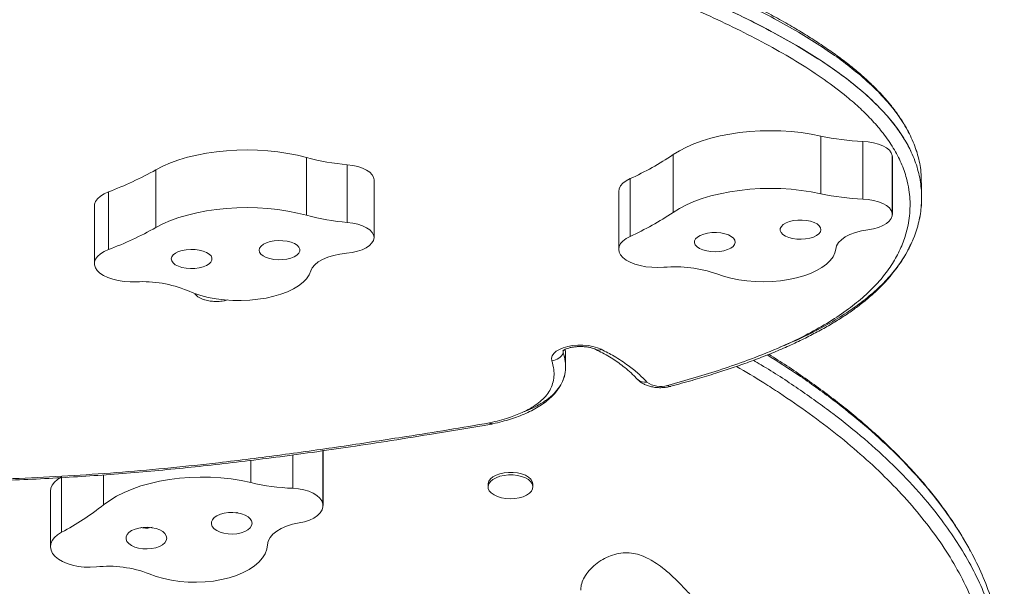
# Model space of a CAD drawing. Units: millimetres. Extents: x -60 to 623, y 0 to 513.
# Drawn here: x 234 to 249, y 224 to 233 of the extents above; entities that cross this region are included whole.
import ezdxf

# ---------------------------------------------------------------- set-up
doc = ezdxf.new("R2010")
doc.units = ezdxf.units.MM
doc.header["$LTSCALE"] = 20
doc.layers.add('CONTOUR', color=7, linetype='Continuous')

msp = doc.modelspace()

# ---------------------------------------------------------------- linework, layer by layer
at = {"layer": 'CONTOUR', "linetype": 'Continuous', "lineweight": 15}
for p, q in [((246.07614, 230.10052), (246.07614, 230.9836)), ((246.71751, 230.01832), (246.71751, 230.90139)), ((238.2056, 229.77068), (238.2056, 230.65376)), ((243.81471, 229.81532), (243.81471, 230.69839)), ((247.17188, 230.66643), (247.16999, 230.68729)), ((247.16999, 229.80421), (247.16999, 230.68729)), ((247.17188, 229.78336), (247.17188, 230.66643)), ((235.89823, 229.5834), (235.89823, 230.46647)), ((238.82835, 229.66138), (238.82835, 230.54446)), ((239.23739, 229.42881), (239.23739, 230.31189)), ((243.15852, 229.44802), (243.15852, 230.33109)), ((247.61934, 230.0395), (247.61934, 230.26027)), ((235.17348, 229.24569), (235.17348, 230.12877)), ((242.9828, 230.13312), (242.9828, 229.25005)), ((234.9576, 229.91374), (234.9576, 229.03067)), ((242.13374, 227.66845), (242.13147, 227.69577)), ((242.13374, 227.70541), (242.13374, 227.66845)), ((242.16612, 227.66077), (242.16489, 227.71999)), ((242.16584, 227.67455), (242.16489, 227.71999)), ((242.16938, 227.4538), (242.16938, 227.67457)), ((242.63173, 227.71832), (242.63439, 227.71697)), ((241.03869, 226.5749), (241.05693, 226.57855)), ((237.99401, 225.5934), (237.99401, 226.10338)), ((238.45358, 225.35552), (238.45358, 226.16691)), ((238.45624, 225.32767), (238.45624, 226.17584)), ((237.34998, 225.68086), (237.34998, 226.02021)), ((235.09835, 225.34019), (235.09835, 225.79793)), ((234.4545, 224.9202), (234.4545, 225.76837)), ((240.9824, 225.65572), (240.9824, 225.61596)), ((241.67009, 225.61596), (241.67009, 225.65572)), ((234.28534, 225.54841), (234.28534, 224.70024))]:
    msp.add_line(p, q, dxfattribs=at)
at = {"layer": 'CONTOUR', "linetype": 'Continuous', "lineweight": 15, "flags": 128}
for points in [[(246.07614, 230.9836), (245.92938, 231.01239), (245.77782, 231.03504), (245.6226, 231.05136), (245.46494, 231.06123), (245.30605, 231.06457), (245.14714, 231.06136), (244.98944, 231.05162), (244.83416, 231.03543), (244.68251, 231.01291), (244.53565, 230.98424), (244.39471, 230.94963), (244.26077, 230.90936), (244.13486, 230.86373), (244.01797, 230.81309), (243.91097, 230.75784), (243.81471, 230.69839)], [(247.16999, 230.68729), (247.15505, 230.72755), (247.12549, 230.766), (247.08219, 230.80146), (247.02648, 230.83287), (246.96002, 230.85928), (246.88482, 230.87988), (246.80316, 230.89406), (246.71751, 230.90139)], [(238.2056, 230.65376), (238.06504, 230.68871), (237.9185, 230.71774), (237.76711, 230.74064), (237.61202, 230.75721), (237.45443, 230.76733), (237.29556, 230.77094), (237.13662, 230.76798), (236.97885, 230.7585), (236.82346, 230.74257), (236.67165, 230.72029), (236.52457, 230.69186), (236.38337, 230.65748), (236.24914, 230.61743), (236.1229, 230.572), (236.00563, 230.52155), (235.89823, 230.46647)], [(239.23739, 230.31189), (239.23033, 230.35263), (239.20836, 230.39218), (239.17212, 230.42935), (239.12273, 230.46301), (239.06167, 230.49214), (238.99079, 230.51588), (238.91222, 230.53349), (238.82835, 230.54446)], [(243.15852, 230.33109), (243.09738, 230.29774), (243.04817, 230.26029), (243.01214, 230.21967), (242.99016, 230.17689), (242.9828, 230.13312)], [(246.07614, 230.10052), (245.92938, 230.12932), (245.77782, 230.15196), (245.6226, 230.16828), (245.46494, 230.17815), (245.30605, 230.1815), (245.14714, 230.17829), (244.98944, 230.16855), (244.83416, 230.15236), (244.68251, 230.12984), (244.53565, 230.10117), (244.39471, 230.06656), (244.26077, 230.02629), (244.13486, 229.98066), (244.01797, 229.93002), (243.91097, 229.87476), (243.81471, 229.81532)], [(235.17348, 230.12877), (235.10612, 230.09817), (235.04985, 230.06298), (235.00608, 230.02407), (234.9759, 229.98241), (234.96005, 229.93904), (234.9576, 229.91374)], [(247.16999, 229.80421), (247.15505, 229.84448), (247.12549, 229.88293), (247.08219, 229.91839), (247.02648, 229.9498), (246.96002, 229.9762), (246.88482, 229.99681), (246.80316, 230.01099), (246.71751, 230.01832)], [(238.2056, 229.77068), (238.06504, 229.80564), (237.9185, 229.83467), (237.76711, 229.85756), (237.61202, 229.87413), (237.45443, 229.88426), (237.29556, 229.88786), (237.13662, 229.88491), (236.97885, 229.87543), (236.82346, 229.85949), (236.67165, 229.83722), (236.52457, 229.80879), (236.38337, 229.77441), (236.24914, 229.73435), (236.1229, 229.68893), (236.00563, 229.63848), (235.89823, 229.5834)], [(245.46783, 229.50798), (245.49476, 229.47888), (245.53439, 229.45318), (245.58486, 229.43207), (245.64381, 229.41656), (245.70849, 229.40736), (245.77587, 229.4049), (245.8428, 229.40929), (245.90615, 229.42034), (245.96296, 229.43753), (246.01058, 229.46005), (246.04677, 229.48684), (246.06985, 229.51666), (246.07873, 229.54812), (246.073, 229.57973), (246.05292, 229.61003), (246.01945, 229.63759), (245.97413, 229.66113), (245.9191, 229.67955), (245.85692, 229.69198), (245.7905, 229.69785), (245.72295, 229.69687), (245.65742, 229.6891), (245.59699, 229.6749), (245.54446, 229.65493), (245.50231, 229.63013), (245.47251, 229.60166), (245.45643, 229.57084), (245.45485, 229.53912), (245.46783, 229.50798)], [(246.79742, 229.54868), (246.88054, 229.56385), (246.95693, 229.58544), (247.02435, 229.61284), (247.08084, 229.64523), (247.12472, 229.68168), (247.15472, 229.7211), (247.16996, 229.76235), (247.16999, 229.80421)], [(239.23739, 229.42881), (239.23033, 229.46955), (239.20836, 229.50911), (239.17212, 229.54627), (239.12273, 229.57993), (239.06167, 229.60907), (238.99079, 229.63281), (238.91222, 229.65042), (238.82835, 229.66138)], [(246.30559, 229.25462), (246.31861, 229.30407), (246.34774, 229.35198), (246.39227, 229.3972), (246.45115, 229.43865), (246.52296, 229.47533), (246.60597, 229.50637), (246.6982, 229.53102), (246.79742, 229.54868)], [(238.81679, 229.19029), (238.9025, 229.20183), (238.98276, 229.22007), (239.05522, 229.24447), (239.11776, 229.27431), (239.16853, 229.30873), (239.20606, 229.3467), (239.22924, 229.38713), (239.23739, 229.42881)], [(243.15852, 229.44802), (243.09738, 229.41467), (243.04817, 229.37721), (243.01214, 229.33659), (242.99016, 229.29382), (242.9828, 229.24995), (242.99023, 229.20609), (243.01227, 229.16332), (243.04837, 229.12271), (243.09763, 229.08527), (243.15883, 229.05194), (243.23043, 229.02355), (243.31066, 229.0008), (243.39751, 228.98426), (243.48883, 228.97434), (243.58233, 228.97129), (243.67569, 228.97519)], [(244.15468, 229.31623), (244.18161, 229.28713), (244.22124, 229.26143), (244.27171, 229.24033), (244.33066, 229.22481), (244.39534, 229.21561), (244.46272, 229.21315), (244.52965, 229.21755), (244.59301, 229.2286), (244.64982, 229.24578), (244.69743, 229.2683), (244.73363, 229.2951), (244.7567, 229.32492), (244.76558, 229.35637), (244.75985, 229.38799), (244.73978, 229.41828), (244.7063, 229.44585), (244.66099, 229.46939), (244.60596, 229.4878), (244.54378, 229.50024), (244.47736, 229.5061), (244.4098, 229.50513), (244.34428, 229.49736), (244.28384, 229.48316), (244.23132, 229.46319), (244.18917, 229.43839), (244.15936, 229.40991), (244.14329, 229.37909), (244.1417, 229.34737), (244.15468, 229.31623)], [(235.17348, 229.24569), (235.10612, 229.2151), (235.04985, 229.17991), (235.00608, 229.141), (234.9759, 229.09934), (234.96005, 229.05597), (234.95894, 229.01197), (234.97259, 228.96843), (235.00065, 228.92645), (235.04245, 228.88706), (235.09692, 228.85125), (235.16271, 228.81992), (235.23819, 228.79383), (235.32148, 228.77364), (235.41049, 228.75986), (235.50301, 228.75282), (235.59674, 228.75271)], [(236.13992, 229.07185), (236.1611, 229.04172), (236.19557, 229.01443), (236.24173, 228.99125), (236.29743, 228.97328), (236.36005, 228.96135), (236.42668, 228.95602), (236.49418, 228.95753), (236.55942, 228.96583), (236.61933, 228.98051), (236.67112, 229.0009), (236.71236, 229.02603), (236.74113, 229.05474), (236.75607, 229.08569), (236.7565, 229.11742), (236.74239, 229.14845), (236.71441, 229.17733), (236.67385, 229.20271), (236.62262, 229.2234), (236.56311, 229.23844), (236.49811, 229.24712), (236.43065, 229.24904), (236.36388, 229.24411), (236.30094, 229.23255), (236.24476, 229.21491), (236.19797, 229.19202), (236.16276, 229.16494), (236.14078, 229.13493), (236.13304, 229.10341), (236.13992, 229.07185)], [(237.48482, 229.20663), (237.50599, 229.17649), (237.54047, 229.1492), (237.58663, 229.12603), (237.64233, 229.10806), (237.70495, 229.09613), (237.77157, 229.09079), (237.83908, 229.09231), (237.90431, 229.1006), (237.96423, 229.11529), (238.01601, 229.13567), (238.05725, 229.16081), (238.08602, 229.18952), (238.10097, 229.22047), (238.1014, 229.25219), (238.08729, 229.28322), (238.0593, 229.3121), (238.01875, 229.33748), (237.96751, 229.35818), (237.90801, 229.37322), (237.843, 229.3819), (237.77554, 229.38382), (237.70878, 229.37889), (237.64584, 229.36733), (237.58966, 229.34969), (237.54287, 229.32679), (237.50766, 229.29971), (237.48567, 229.26971), (237.47794, 229.23819), (237.48482, 229.20663)], [(244.48222, 228.8742), (244.58714, 228.83823), (244.70027, 228.80824), (244.82005, 228.78462), (244.94487, 228.7677), (245.07304, 228.75771), (245.20281, 228.75479), (245.33242, 228.75897), (245.46012, 228.77019), (245.58418, 228.78831), (245.7029, 228.81309), (245.81468, 228.84417), (245.91801, 228.88114), (246.01148, 228.92351), (246.09382, 228.97069), (246.16391, 229.02204), (246.22082, 229.07687), (246.26375, 229.13444), (246.29214, 229.19396), (246.30559, 229.25462)], [(238.26993, 228.91849), (238.29249, 228.96717), (238.33079, 229.01363), (238.38392, 229.05676), (238.4506, 229.09552), (238.52923, 229.12898), (238.61792, 229.15634), (238.71454, 229.17694), (238.81679, 229.19029)], [(236.38031, 228.61764), (236.47782, 228.57733), (236.58465, 228.54262), (236.69935, 228.51398), (236.82037, 228.4918), (236.94606, 228.47637), (237.07473, 228.4679), (237.20461, 228.46652), (237.33396, 228.47224), (237.46101, 228.48498), (237.58405, 228.50457), (237.7014, 228.53074), (237.81147, 228.56314), (237.91277, 228.60133), (238.00393, 228.64479), (238.0837, 228.69293), (238.15101, 228.7451), (238.20494, 228.80059), (238.24476, 228.85865), (238.26993, 228.91849)], [(241.95889, 227.54576), (241.95423, 227.58316), (241.96395, 227.62035), (241.98774, 227.65611), (242.02483, 227.68928), (242.074, 227.71878), (242.13367, 227.74366), (242.20188, 227.7631), (242.27642, 227.77648), (242.35486, 227.78335), (242.43466, 227.7835), (242.51322, 227.77691), (242.58797, 227.76381), (242.6565, 227.74461), (242.71658, 227.71995)], [(242.13374, 227.66845), (242.13168, 227.69704), (242.13575, 227.71089)], [(243.27367, 227.25986), (243.27559, 227.25776), (243.27712, 227.25616)], [(240.9824, 225.65572), (240.98309, 225.6673), (240.99452, 225.70367), (241.01952, 225.73807), (241.05708, 225.7691), (241.10566, 225.79549), (241.16328, 225.81616), (241.22756, 225.83026), (241.29589, 225.83722), (241.36545, 225.83674), (241.43342, 225.82885), (241.49699, 225.81388)], [(241.49699, 225.77412), (241.55357, 225.75267), (241.60085, 225.72562), (241.63689, 225.69408), (241.6602, 225.65935), (241.66985, 225.62283), (241.66543, 225.58604), (241.64712, 225.55047), (241.61567, 225.51758), (241.57238, 225.48872), (241.51901, 225.46507), (241.45775, 225.4476), (241.3911, 225.43702), (241.3218, 225.43376), (241.25268, 225.43797), (241.18657, 225.44946), (241.12618, 225.46776), (241.07398, 225.49214), (241.03211, 225.52158), (241.00228, 225.55489), (240.98572, 225.5907), (240.98309, 225.62754), (240.99452, 225.66391), (241.01952, 225.69831), (241.05708, 225.72935), (241.10566, 225.75574), (241.16328, 225.77641), (241.22756, 225.79051), (241.29589, 225.79746), (241.36545, 225.79698), (241.43342, 225.78909), (241.49699, 225.77412)], [(241.49699, 225.81388), (241.55357, 225.79243), (241.60085, 225.76538), (241.63689, 225.73384), (241.6602, 225.6991), (241.66985, 225.66259), (241.67009, 225.65572)], [(234.4545, 225.76837), (234.39448, 225.73022), (234.34653, 225.68754), (234.31185, 225.6414), (234.29131, 225.59294), (234.28534, 225.54841)], [(237.34998, 225.68086), (237.20228, 225.71214), (237.04998, 225.73644), (236.89424, 225.75357), (236.73627, 225.7634), (236.57728, 225.76585), (236.4185, 225.76091), (236.26114, 225.74861), (236.10643, 225.72905), (235.95555, 225.70238), (235.80966, 225.66879), (235.66989, 225.62857), (235.53731, 225.582), (235.41294, 225.52945), (235.29775, 225.47133), (235.19262, 225.40808), (235.09835, 225.34019)], [(238.45358, 225.35552), (238.43731, 225.40085), (238.40646, 225.44399), (238.36199, 225.48366), (238.30523, 225.51864), (238.2379, 225.54789), (238.16202, 225.57052), (238.0799, 225.58584), (237.99401, 225.5934)], [(238.0896, 225.06403), (238.1722, 225.08184), (238.24786, 225.10684), (238.31436, 225.13833), (238.36975, 225.17536), (238.41241, 225.21685), (238.44109, 225.26159), (238.45495, 225.30827), (238.45358, 225.35552)], [(236.76152, 225.00705), (236.78942, 224.97443), (236.8299, 224.94575), (236.88107, 224.92236), (236.94053, 224.90534), (237.00551, 224.89549), (237.07297, 224.89327), (237.13974, 224.89879), (237.20272, 224.91179), (237.25895, 224.93165), (237.30581, 224.95746), (237.3411, 224.988), (237.36318, 225.02185), (237.37101, 225.05743), (237.36422, 225.09306), (237.34314, 225.12709), (237.30875, 225.15792), (237.26266, 225.18411), (237.20701, 225.20444), (237.14443, 225.21795), (237.07782, 225.22402), (237.01031, 225.22236), (236.94505, 225.21305), (236.88509, 225.19652), (236.83324, 225.17354), (236.79193, 225.1452), (236.76307, 225.11282), (236.74803, 225.0779), (236.74751, 225.04209), (236.76152, 225.00705)], [(237.60764, 224.72807), (237.61901, 224.78398), (237.64653, 224.83829), (237.68955, 224.8897), (237.74704, 224.93697), (237.81761, 224.97897), (237.89958, 225.01469), (237.99097, 225.04327), (238.0896, 225.06403)], [(234.4545, 224.9202), (234.39448, 224.88205), (234.34653, 224.83937), (234.31185, 224.79323), (234.29131, 224.74477), (234.28541, 224.6952), (234.29431, 224.64575), (234.31777, 224.59767), (234.35522, 224.55214), (234.40573, 224.51029), (234.46803, 224.47319), (234.54057, 224.44173), (234.62155, 224.41672), (234.70895, 224.39878), (234.80058, 224.38834), (234.89418, 224.38568), (234.9874, 224.39085)], [(235.45494, 224.77974), (235.48284, 224.74712), (235.52332, 224.71844), (235.57449, 224.69504), (235.63395, 224.67802), (235.69893, 224.66817), (235.76638, 224.66596), (235.83316, 224.67148), (235.89614, 224.68447), (235.95237, 224.70434), (235.99923, 224.73015), (236.03452, 224.76069), (236.0566, 224.79454), (236.06442, 224.83011), (236.05764, 224.86575), (236.03656, 224.89977), (236.00217, 224.9306), (235.95607, 224.9568), (235.90043, 224.97712), (235.83784, 224.99064), (235.77124, 224.99671), (235.70373, 224.99505), (235.63847, 224.98573), (235.57851, 224.96921), (235.52666, 224.94623), (235.48534, 224.91789), (235.45649, 224.8855), (235.44145, 224.85059), (235.44092, 224.81478), (235.45494, 224.77974)], [(235.79719, 224.28357), (235.9033, 224.24385), (236.01741, 224.21093), (236.13797, 224.18528), (236.26334, 224.16722), (236.39183, 224.15701), (236.52168, 224.15479), (236.65114, 224.16058), (236.77845, 224.17431), (236.90188, 224.19579), (237.01976, 224.22473), (237.13049, 224.26074), (237.23257, 224.30333), (237.32461, 224.35192), (237.40537, 224.40585), (237.47375, 224.46439), (237.52881, 224.52675), (237.56982, 224.59208), (237.59622, 224.65949), (237.60764, 224.72807)]]:
    msp.add_lwpolyline(points, dxfattribs=at)
at = {"layer": 'CONTOUR', "linetype": 'Continuous', "lineweight": 15}
for centre, radius, start, end in [((246.87215, 234.65096), 3.75276, 257.753756, 267.638341), ((239.12099, 234.04056), 3.50834, 254.875425, 265.215227), ((241.18236, 234.63134), 4.73259, 294.680958, 303.794707), ((233.13967, 235.44006), 5.68737, 290.952951, 299.014567), ((246.87215, 233.76789), 3.75276, 257.753756, 267.638341), ((239.12099, 233.15749), 3.50834, 254.875425, 265.215227), ((241.18236, 233.74827), 4.73259, 294.680958, 303.794707), ((233.13967, 234.55699), 5.68737, 290.952951, 299.014567), ((243.84901, 227.08824), 1.89489, 70.478141, 95.247811), ((235.69491, 226.9818), 1.77363, 67.266857, 93.172827), ((236.69834, 228.73128), 0.25907, 218.133132, 257.608874), ((241.94794, 227.7473), 0.20183, 273.108395, 337.003012), ((242.67233, 227.80541), 0.09624, 246.782251, 297.371331), ((243.3793, 227.36275), 0.14766, 226.209466, 283.432208), ((243.62193, 227.50655), 0.35498, 234.064247, 287.761708), ((243.76933, 227.20683), 0.05477, 224.428804, 279.304661), ((240.98037, 226.74813), 0.15626, 279.752662, 282.853295), ((241.0386, 226.61063), 0.03579, 207.446214, 269.489748), ((241.05151, 226.62467), 0.04645, 218.450786, 276.559582), ((238.12446, 228.96924), 3.37835, 256.747139, 267.78711), ((232.3372, 228.86954), 4.4811, 298.19647, 308.037538), ((235.17416, 222.69066), 1.71042, 68.638417, 96.268884)]:
    msp.add_arc(centre, radius, start, end, dxfattribs=at)
for points, knots in [([(247.42364, 229.26896), (247.45359, 229.32871), (247.52495, 229.47107), (247.58907, 229.70069), (247.62432, 229.95639), (247.61671, 230.21512), (247.56604, 230.47638), (247.47624, 230.71795), (247.35737, 230.93973), (247.2186, 231.14258), (247.0476, 231.34695), (246.84287, 231.55304), (246.60292, 231.76108), (246.33191, 231.967), (246.03066, 232.17113), (245.69978, 232.37381), (245.33245, 232.579), (244.92741, 232.78691), (244.4834, 232.99774), (243.99916, 233.21167), (243.47342, 233.4289), (242.90491, 233.64962), (242.29236, 233.87405), (241.63872, 234.10088), (240.94346, 234.33038), (240.2058, 234.56262), (239.42135, 234.79959), (238.87796, 234.95554), (238.59969, 235.0354)], [0, 0, 0, 0, 0.02416695, 0.05758612, 0.09106938, 0.12504521, 0.15940065, 0.19430937, 0.22152689, 0.2494273, 0.27818114, 0.30796353, 0.33895155, 0.37132196, 0.40326611, 0.43673783, 0.47187701, 0.50881961, 0.54769738, 0.58863792, 0.63176476, 0.67719755, 0.72505233, 0.77544181, 0.82750484, 0.88221992, 0.93968602, 1, 1, 1, 1]), ([(243.73022, 227.16849), (243.8714, 227.20734), (244.15384, 227.28507), (244.56263, 227.4129), (244.98665, 227.56016), (245.41694, 227.7313), (245.82215, 227.92064), (246.17327, 228.11498), (246.46659, 228.30727), (246.71864, 228.50636), (246.93024, 228.71018), (247.10448, 228.92163), (247.24168, 229.13891), (247.34274, 229.36043), (247.41584, 229.60523), (247.45049, 229.87284), (247.4362, 230.12413), (247.38747, 230.35685), (247.31179, 230.57069), (247.192, 230.80084), (247.04324, 231.01652), (246.87187, 231.21736), (246.6853, 231.40396), (246.44297, 231.61561), (246.13419, 231.84876), (245.75123, 232.09945), (245.33853, 232.33931), (244.90124, 232.56903), (244.44343, 232.78964), (243.91534, 233.02553), (243.31355, 233.27459), (242.63567, 233.53459), (241.82497, 233.82574), (240.87557, 234.14362), (239.78313, 234.48392), (238.98904, 234.71716), (238.56187, 234.83872), (238.5082, 234.85399)], [0, 0, 0, 0, 0.02261076, 0.04523175, 0.06783492, 0.09546209, 0.12308236, 0.14673821, 0.17039086, 0.19261172, 0.21483201, 0.23704931, 0.25926848, 0.28146721, 0.30366785, 0.3319728, 0.36027746, 0.37755947, 0.40077124, 0.42401673, 0.4472313, 0.46743735, 0.48766209, 0.50787327, 0.53813253, 0.56839775, 0.59862027, 0.62884633, 0.6590479, 0.68925142, 0.72955445, 0.76987454, 0.81018664, 0.87057872, 0.93097533, 0.99132737, 1, 1, 1, 1]), ([(247.41608, 231.04774), (247.39681, 231.08424), (247.35313, 231.16694), (247.27053, 231.29362), (247.17063, 231.4292), (247.05693, 231.56493), (246.92954, 231.70107), (246.78812, 231.83752), (246.63256, 231.97421), (246.46267, 232.11104), (246.27836, 232.24794), (246.07924, 232.38488), (245.86381, 232.52301), (245.63111, 232.66273), (245.38004, 232.8042), (245.1112, 232.94687), (244.8232, 233.09125), (244.51432, 233.238), (244.18199, 233.38806), (243.82361, 233.54259), (243.44, 233.70057), (243.03292, 233.86071), (242.60479, 234.02203), (242.15259, 234.18475), (241.81971, 234.30133), (241.63557, 234.3626), (241.61259, 234.37024)], [0, 0, 0, 0, 0.02439324, 0.0552796, 0.08678438, 0.11911822, 0.15230392, 0.18636323, 0.22131681, 0.25718552, 0.29398969, 0.33174529, 0.37054961, 0.41141886, 0.45359722, 0.4972836, 0.54269084, 0.59007848, 0.63977192, 0.69233031, 0.74810684, 0.80554662, 0.86493378, 0.92657016, 0.99083221, 1, 1, 1, 1]), ([(247.61509, 230.24646), (247.61515, 230.30926), (247.61528, 230.4593), (247.56507, 230.69715), (247.47114, 230.95312), (247.33258, 231.20377), (247.15261, 231.44975), (246.92445, 231.69805), (246.66698, 231.9298), (246.38945, 232.14587), (246.09952, 232.34713), (245.77417, 232.5507), (245.40949, 232.7583), (245.00339, 232.97009), (244.55387, 233.18622), (244.06205, 233.40559), (243.52663, 233.62846), (242.94599, 233.85487), (242.31973, 234.08567), (241.88027, 234.23677), (241.65471, 234.31433)], [0, 0, 0, 0, 0.03666759, 0.08761682, 0.13938655, 0.18827948, 0.23872771, 0.29118181, 0.34610331, 0.39129205, 0.43851224, 0.48798219, 0.53991505, 0.59566141, 0.65440132, 0.71634121, 0.78168076, 0.85061319, 0.92332572, 1, 1, 1, 1]), ([(247.61469, 230.26024), (247.61468, 230.31844), (247.61463, 230.46388), (247.56497, 230.69715), (247.47116, 230.95312), (247.33257, 231.20377), (247.15261, 231.44975), (246.92445, 231.69805), (246.66698, 231.9298), (246.38945, 232.14587), (246.09952, 232.34713), (245.77417, 232.5507), (245.40949, 232.7583), (245.00339, 232.97009), (244.55387, 233.18622), (244.06205, 233.40559), (243.52663, 233.62846), (242.94599, 233.85487), (242.31973, 234.08567), (241.88027, 234.23677), (241.65471, 234.31433)], [0, 0, 0, 0, 0.0340762, 0.08516248, 0.13707148, 0.18609593, 0.23667986, 0.28927507, 0.34434431, 0.38965461, 0.43700182, 0.48660484, 0.5386774, 0.59457373, 0.65347165, 0.71557816, 0.78109347, 0.85021134, 0.92311946, 1, 1, 1, 1]), ([(245.4511, 227.75263), (245.54119, 227.79009), (245.74632, 227.8754), (246.03917, 228.02218), (246.3354, 228.18892), (246.60566, 228.36687), (246.85056, 228.55712), (247.06703, 228.76059), (247.2523, 228.97795), (247.40253, 229.20818), (247.51569, 229.45027), (247.58998, 229.70059), (247.62408, 229.95642), (247.61678, 230.21511), (247.56602, 230.47639), (247.4709, 230.73235), (247.33264, 230.983), (247.15259, 231.22898), (246.92446, 231.47728), (246.66698, 231.70903), (246.38945, 231.9251), (246.09952, 232.12636), (245.77417, 232.32994), (245.40949, 232.53754), (245.00339, 232.74932), (244.55387, 232.96545), (244.06205, 233.18482), (243.52663, 233.40769), (242.94599, 233.6341), (242.31973, 233.8649), (241.88027, 234.016), (241.65471, 234.09356)], [0, 0, 0, 0, 0.02199045, 0.050067, 0.07819205, 0.10647817, 0.13506531, 0.16465332, 0.19492744, 0.22610952, 0.25829191, 0.29132132, 0.32441408, 0.35799367, 0.39194844, 0.42645003, 0.45903438, 0.49265526, 0.52761294, 0.564215, 0.59433073, 0.6258003, 0.65876921, 0.69337951, 0.7305313, 0.76967811, 0.81095753, 0.85450263, 0.90044218, 0.94890095, 1, 1, 1, 1]), ([(243.77791, 227.15386), (243.80651, 227.16158), (243.94334, 227.19851), (244.17437, 227.26439), (244.46003, 227.35011), (244.72579, 227.43642), (244.98089, 227.52626), (245.23348, 227.62249), (245.47542, 227.72254), (245.70505, 227.82577), (245.92073, 227.93138), (246.12242, 228.0392), (246.31014, 228.14912), (246.48398, 228.26107), (246.64404, 228.37499), (246.79038, 228.4908), (246.92294, 228.60842), (247.04301, 228.72821), (247.15191, 228.85113), (247.25081, 228.978), (247.33792, 229.10895), (247.39433, 229.20241), (247.4182, 229.2527), (247.42046, 229.25747)], [0, 0, 0, 0, 0.01700357, 0.08134405, 0.13908641, 0.19135891, 0.24721091, 0.30274344, 0.358095, 0.41225195, 0.46521774, 0.51702597, 0.56772746, 0.61738505, 0.66606843, 0.71384869, 0.76071788, 0.80677461, 0.85315462, 0.90001114, 0.94731, 0.99500605, 1, 1, 1, 1]), ([(236.64544, 228.47848), (236.66011, 228.47407), (236.69909, 228.46234), (236.76637, 228.45262), (236.84913, 228.44991), (236.92564, 228.45691), (236.97333, 228.46969), (236.99169, 228.47461)], [0, 0, 0, 0, 0.13087698, 0.34772639, 0.57829276, 0.83765719, 1, 1, 1, 1]), ([(242.12906, 227.69828), (242.1292, 227.69848), (242.12951, 227.69891), (242.14143, 227.70808), (242.16401, 227.72022), (242.19741, 227.73358), (242.24054, 227.74589), (242.29189, 227.75566), (242.34911, 227.76162), (242.40933, 227.76302), (242.46935, 227.75958), (242.52596, 227.75156), (242.57578, 227.73984), (242.61164, 227.72757), (242.62787, 227.72002), (242.63379, 227.71726)], [0, 0, 0, 0, 0.05461684, 0.12443431, 0.19631453, 0.27191807, 0.35164429, 0.43492376, 0.52079995, 0.60823294, 0.6962151, 0.78355285, 0.86919588, 0.95222786, 1, 1, 1, 1]), ([(242.12503, 227.24379), (242.12975, 227.25276), (242.1567, 227.30402), (242.16997, 227.40158), (242.17015, 227.53469), (242.14595, 227.62359), (242.13374, 227.66845)], [0, 0, 0, 0, 0.064948962, 0.370868905, 0.68256924, 1, 1, 1, 1]), ([(242.15584, 227.5706), (242.16088, 227.58752), (242.16853, 227.61322), (242.16693, 227.63913), (242.16639, 227.64798)], [0, 0, 0, 0, 0.65811804, 1, 1, 1, 1]), ([(242.63119, 227.71723), (242.66567, 227.69955), (242.73887, 227.66203), (242.84182, 227.6039), (242.93977, 227.5423), (243.03347, 227.47513), (243.12698, 227.39917), (243.20885, 227.32515), (243.25698, 227.27534), (243.27618, 227.25546)], [0, 0, 0, 0, 0.12582401, 0.26710641, 0.40240493, 0.54421048, 0.70495236, 0.88228824, 1, 1, 1, 1]), ([(242.71658, 227.71995), (242.7828, 227.68549), (242.93292, 227.60735), (243.11976, 227.48204), (243.28784, 227.34953), (243.37158, 227.2627), (243.4136, 227.21913)], [0, 0, 0, 0, 0.23145963, 0.52471523, 0.76150981, 1, 1, 1, 1]), ([(245.25689, 227.63354), (245.4171, 227.53249), (245.76879, 227.31066), (246.26439, 226.95213), (246.74957, 226.56269), (247.18907, 226.16202), (247.58467, 225.7485), (247.90836, 225.35299), (248.16916, 224.97887), (248.37639, 224.62864), (248.55046, 224.27147), (248.69073, 223.9051), (248.79619, 223.5296), (248.85999, 223.14515), (248.88717, 222.86249), (248.88028, 222.70841), (248.87921, 222.68445)], [0, 0, 0, 0, 0.07298876, 0.16022847, 0.24564654, 0.3310247, 0.41642905, 0.50195791, 0.56933593, 0.6369522, 0.7049008, 0.77329009, 0.84365632, 0.9147543, 0.98674378, 1, 1, 1, 1]), ([(245.25689, 227.63354), (245.4171, 227.53249), (245.76879, 227.31066), (246.26439, 226.95213), (246.74957, 226.56269), (247.18907, 226.16202), (247.58467, 225.7485), (247.90836, 225.35299), (248.16916, 224.97887), (248.37639, 224.62864), (248.55047, 224.27147), (248.69072, 223.9051), (248.79623, 223.5296), (248.85985, 223.14515), (248.88707, 222.86708), (248.88057, 222.71759), (248.87973, 222.69822)], [0, 0, 0, 0, 0.07317461, 0.16063645, 0.24627202, 0.33186757, 0.41748939, 0.50323602, 0.5707856, 0.63857404, 0.70669566, 0.77525909, 0.84580448, 0.9170835, 0.98925628, 1, 1, 1, 1]), ([(248.36923, 224.63094), (248.33099, 224.6999), (248.2533, 224.84), (248.12109, 225.0489), (247.97611, 225.25884), (247.81819, 225.46788), (247.64774, 225.67582), (247.4648, 225.88234), (247.26957, 226.08715), (247.06223, 226.28994), (246.84265, 226.49074), (246.61061, 226.68985), (246.3657, 226.88747), (246.10799, 227.08349), (245.83745, 227.27752), (245.56237, 227.46491), (245.37277, 227.58542), (245.28123, 227.64361)], [0, 0, 0, 0, 0.06172923, 0.12539807, 0.18967162, 0.25452652, 0.31993293, 0.38585521, 0.45225237, 0.51907852, 0.5862813, 0.65417758, 0.72295077, 0.79245723, 0.86270893, 0.93371235, 1, 1, 1, 1]), ([(241.01514, 226.59579), (241.0637, 226.60747), (241.16081, 226.63083), (241.32733, 226.68088), (241.50738, 226.74957), (241.66738, 226.8342), (241.78334, 226.91923), (241.86733, 227.00176), (241.93258, 227.09428), (241.97561, 227.19588), (241.99443, 227.3027), (241.99243, 227.41987), (241.97094, 227.50053), (241.95889, 227.54576)], [0, 0, 0, 0, 0.06775247, 0.13548876, 0.24525013, 0.35490468, 0.43329933, 0.51170579, 0.59630622, 0.69051747, 0.78508974, 0.8794876, 1, 1, 1, 1]), ([(241.51421, 226.75829), (241.5289, 226.76336), (241.61111, 226.79173), (241.7368, 226.85458), (241.88392, 226.94495), (241.99691, 227.04248), (242.08558, 227.15097), (242.14358, 227.27094), (242.16977, 227.37483), (242.16672, 227.43607), (242.16584, 227.45378)], [0, 0, 0, 0, 0.032580025, 0.182335373, 0.325607434, 0.465189655, 0.603397679, 0.766825032, 0.932575782, 1, 1, 1, 1]), ([(248.38779, 220.84042), (248.42102, 220.92544), (248.50507, 221.14046), (248.60513, 221.489), (248.67968, 221.88549), (248.71137, 222.28365), (248.70041, 222.68214), (248.64584, 223.07964), (248.5481, 223.4748), (248.4073, 223.86628), (248.22469, 224.25285), (248.00121, 224.63331), (247.7387, 225.00664), (247.43868, 225.37192), (247.10327, 225.72837), (246.73428, 226.07534), (246.33383, 226.41228), (245.90396, 226.73887), (245.5223, 227.00177), (245.15066, 227.24238), (244.92645, 227.37525), (244.78558, 227.45873)], [0, 0, 0, 0, 0.036342979, 0.091915315, 0.147486134, 0.203066495, 0.258646013, 0.314228311, 0.36981061, 0.425388694, 0.480967558, 0.536536819, 0.592107387, 0.647665515, 0.703225165, 0.758771932, 0.814320181, 0.869856733, 0.925394578, 0.953129276, 1, 1, 1, 1]), ([(245.0435, 227.55137), (245.0837, 227.52818), (245.32544, 227.3887), (245.73579, 227.11768), (246.26546, 226.74058), (246.74929, 226.35052), (247.18915, 225.95002), (247.58465, 225.53645), (247.90836, 225.14094), (248.16915, 224.76683), (248.3764, 224.4166), (248.55042, 224.05943), (248.69088, 223.69305), (248.79559, 223.31756), (248.86228, 222.93309), (248.88882, 222.5424), (248.87406, 222.1457), (248.81566, 221.74338), (248.71589, 221.33524), (248.6127, 221.06374), (248.56055, 220.92651)], [0, 0, 0, 0, 0.01320662, 0.07941531, 0.14555477, 0.21031318, 0.27504134, 0.33978935, 0.40463175, 0.45571337, 0.50697562, 0.55848982, 0.61033812, 0.66368521, 0.71758706, 0.77216479, 0.82754985, 0.8838832, 0.94131431, 1, 1, 1, 1]), ([(245.0435, 227.55137), (245.0837, 227.52818), (245.32544, 227.3887), (245.73579, 227.11768), (246.26546, 226.74058), (246.74929, 226.35052), (247.18915, 225.95002), (247.58465, 225.53645), (247.90836, 225.14094), (248.16915, 224.76683), (248.3764, 224.4166), (248.55042, 224.05943), (248.69088, 223.69305), (248.79559, 223.31756), (248.86228, 222.93309), (248.88882, 222.5424), (248.87406, 222.1457), (248.81566, 221.74338), (248.71589, 221.33524), (248.6127, 221.06374), (248.56055, 220.92651)], [0, 0, 0, 0, 0.01320662, 0.07941531, 0.14555477, 0.21031318, 0.27504134, 0.33978935, 0.40463175, 0.45571337, 0.50697562, 0.55848982, 0.61033812, 0.66368521, 0.71758706, 0.77216479, 0.82754985, 0.8838832, 0.94131431, 1, 1, 1, 1]), ([(241.05672, 226.57915), (241.10441, 226.59057), (241.19658, 226.61265), (241.3269, 226.65017), (241.44902, 226.69202), (241.56467, 226.73937), (241.67483, 226.79306), (241.77684, 226.85245), (241.86964, 226.91747), (241.95189, 226.988), (242.02, 227.06081), (242.07505, 227.13738), (242.10964, 227.19771), (242.12323, 227.23435), (242.12667, 227.24363)], [0, 0, 0, 0, 0.09457087, 0.18280851, 0.26750879, 0.35679734, 0.44676833, 0.53742516, 0.62857169, 0.71959365, 0.80960401, 0.88830251, 0.97173996, 1, 1, 1, 1]), ([(243.2735, 227.26005), (243.28425, 227.24908), (243.30783, 227.22503), (243.35227, 227.19523), (243.40642, 227.16909), (243.46884, 227.1493), (243.53701, 227.13666), (243.60759, 227.13161), (243.67832, 227.13417), (243.73556, 227.14221), (243.76816, 227.1503), (243.77873, 227.15292)], [0, 0, 0, 0, 0.08997925, 0.19730962, 0.31350618, 0.43874077, 0.56527187, 0.68992896, 0.81402024, 0.93970066, 1, 1, 1, 1]), ([(232.51764, 225.71), (232.85351, 225.71669), (233.43946, 225.72837), (234.27255, 225.76583), (235.01711, 225.81151), (235.75734, 225.87076), (236.36985, 225.93058), (237.05985, 226.00671), (237.82553, 226.10247), (238.78363, 226.23839), (239.63102, 226.36911), (240.37269, 226.48692), (240.79546, 226.55839), (241.00684, 226.59413)], [0, 0, 0, 0, 0.115413945, 0.201347149, 0.287279091, 0.373204923, 0.459132777, 0.502063099, 0.616583493, 0.731148144, 0.845706098, 0.922854298, 1, 1, 1, 1]), ([(232.52041, 225.68686), (232.56594, 225.68761), (232.79353, 225.69137), (233.18191, 225.70126), (233.69476, 225.71818), (234.19344, 225.74077), (234.69824, 225.76945), (235.19898, 225.80386), (235.69666, 225.84396), (236.19087, 225.88984), (236.69112, 225.94205), (237.20495, 226.00111), (237.74122, 226.06833), (238.30122, 226.14401), (238.89101, 226.22918), (239.51951, 226.32523), (240.20083, 226.43475), (240.71249, 226.51975), (240.99928, 226.56884), (241.03818, 226.5755)], [0, 0, 0, 0, 0.01559293, 0.07793668, 0.13309908, 0.19152864, 0.24936869, 0.30709471, 0.3646937, 0.42215114, 0.4794648, 0.54003373, 0.60315342, 0.66937827, 0.73941707, 0.81428351, 0.89553586, 0.98583384, 1, 1, 1, 1]), ([(237.11953, 225.21778), (237.1248, 225.21811), (237.13492, 225.21875), (237.14448, 225.22176), (237.14907, 225.22321)], [0, 0, 0, 0, 0.520376716, 1, 1, 1, 1]), ([(235.66557, 224.99438), (235.68451, 224.99095), (235.71302, 224.98577), (235.75655, 224.98465), (235.79694, 224.98603), (235.82651, 224.99268), (235.84208, 224.99618)], [0, 0, 0, 0, 0.32415682, 0.48817329, 0.73060241, 1, 1, 1, 1]), ([(244.24759, 223.77745), (244.20118, 223.82981), (244.10941, 223.93334), (243.97025, 224.08442), (243.82972, 224.22576), (243.69615, 224.3447), (243.57019, 224.43955), (243.45442, 224.51075), (243.33595, 224.56508), (243.21219, 224.60018), (243.08, 224.61123), (242.94668, 224.59233), (242.82075, 224.54872), (242.70244, 224.4854), (242.59618, 224.40537), (242.5067, 224.31212), (242.44327, 224.21302), (242.40594, 224.11865), (242.40388, 224.05912), (242.40296, 224.03258)], [0, 0, 0, 0, 0.09640586, 0.1906348, 0.2801601, 0.36261454, 0.42110567, 0.47326567, 0.51889511, 0.55876834, 0.59574921, 0.63412206, 0.67772864, 0.72721656, 0.78181296, 0.84019659, 0.90092674, 0.95584373, 1, 1, 1, 1])]:
    msp.add_open_spline(points, degree=3, knots=knots, dxfattribs=at)

doc.saveas('drawing.dxf')
